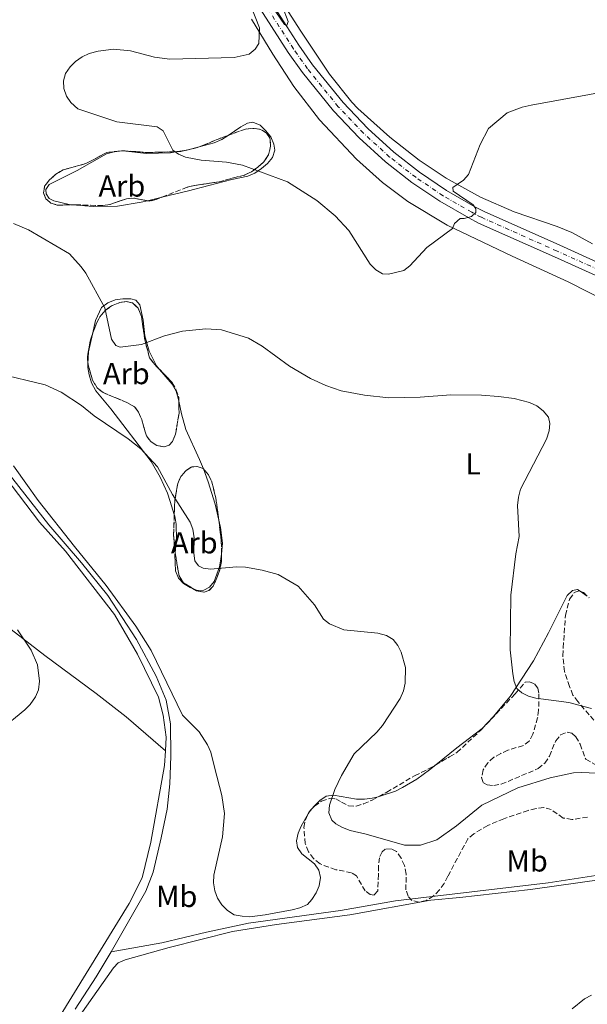
# Model space of a CAD drawing. Units: metres. Extents: x 583794 to 587243, y 4710431 to 4712786.
# Drawn here: x 585817 to 586004, y 4710851 to 4711176 of the extents above; entities that cross this region are included whole.
import ezdxf
from ezdxf.enums import TextEntityAlignment as Align

# ---------------------------------------------------------------- set-up
doc = ezdxf.new("R2010")
doc.units = ezdxf.units.M
doc.header["$MEASUREMENT"] = 0
doc.linetypes.add('DGN Style 3', pattern=[2.435890702152634, 1.739921930109024, -0.6959687720436097])
doc.linetypes.add('DGN Style 4', pattern=[2.7856150101045474, 1.391937544087219, -0.6959687720436097, 0.001739921930109024, -0.6959687720436097])
for name, color, linetype, lineweight in [('Acequia sin especificar', 4, 'Continuous', 0), ('Curva de nivel intermedia', 30, 'Continuous', 0), ('Eje pista sin pavimentar', 7, 'DGN Style 4', 0), ('Etiqueta de uso rústico', 92, 'Continuous', 0), ('Etiqueta de zona arbolada', 92, 'Continuous', 0), ('Línea de cambio de uso (parcela vista)', 92, 'Continuous', 0), ('Línea de pista sin pavimentar', 7, 'Continuous', 0), ('Zona arbolada', 92, 'DGN Style 3', 0)]:
    doc.layers.add(name, color=color, linetype=linetype, lineweight=lineweight)
doc.styles.add('Style-Arial', font='arial.ttf')

msp = doc.modelspace()

# ---------------------------------------------------------------- linework, layer by layer
at = {"layer": 'Acequia sin especificar', "color": 4, "linetype": 'Continuous', "lineweight": 0}
for points in [[(585804.7000000002, 4711037.130000001, 409.4700000000012), (585826.6500000004, 4711009.34, 409.1199999999953), (585837.4299999997, 4710996.83, 408.5800000000018), (585846.04, 4710985.980000001, 408.2200000000012), (585855.5099999999, 4710971.480000001, 407.6900000000023), (585862, 4710959.439999999, 407.6000000000058), (585865.3200000003, 4710951.460000001, 407.6000000000058), (585866.7599999999, 4710943.640000001, 407.4199999999983), (585866.9000000004, 4710933.029999999, 407.2400000000052), (585866.4900000002, 4710923.84, 407.3300000000018), (585865.6200000001, 4710915.539999999, 407.1499999999942), (585863.7000000002, 4710906.060000001, 406.7100000000065), (585861, 4710894.699999999, 406.5299999999988), (585858.5899999999, 4710888.430000001, 406.4400000000023), (585847.1600000003, 4710868.460000001, 405.7200000000012)], [(586162.7599999999, 4710913.480000001, 411.7899999999936), (586160.7199999997, 4710912.74, 411.6999999999971), (586134.1900000004, 4710909.439999999, 410.9799999999959), (586122.0300000003, 4710907.710000001, 410), (586089.3499999996, 4710904.960000001, 409.9100000000035), (586037.9199999999, 4710897.67, 409.1999999999971), (586021.1900000004, 4710895.220000001, 408.3899999999995), (586006.9500000002, 4710893.600000001, 408.3099999999977), (585991.29, 4710891.25, 407.7700000000041), (585940.9000000004, 4710885.230000001, 407.5899999999965), (585922.7599999999, 4710882.039999999, 407.4100000000035), (585892.5, 4710877.890000001, 406.7899999999936), (585878.6299999999, 4710874.939999999, 406.3399999999965), (585863.8799999999, 4710871.439999999, 406.1699999999983), (585847.1600000003, 4710868.460000001, 405.7200000000012)], [(585847.1600000003, 4710868.460000001, 405.7200000000012), (585842.2800000003, 4710860.189999999, 405.7200000000012), (585835.29, 4710849.57, 405.5399999999936)]]:
    msp.add_polyline3d(points, dxfattribs=at)
at = {"layer": 'Curva de nivel intermedia', "color": 30, "linetype": 'Continuous', "lineweight": 0, "flags": 128}
for points, elevation in [([(585893.2300000001, 4711180.529999998), (585896.0599999998, 4711173.230000001), (585895.860000001, 4711168.109999999), (585894.6300000016, 4711166.220000001), (585892.6900000015, 4711164.630000001), (585887.7600000007, 4711163.519999998), (585866.530000001, 4711162.939999999), (585861.4300000002, 4711163.63), (585853.5100000009, 4711165.659999999), (585847.97, 4711166.210000002), (585842.8800000005, 4711165.619999999), (585839.8700000019, 4711164.850000001), (585837.63, 4711163.730000001), (585835.3900000004, 4711162.180000001)], 420.0000000000001), ([(585903.6500000006, 4711180.15), (585905.5800000017, 4711175.389999999), (585905.1300000002, 4711174.06), (585904.3600000015, 4711174.41), (585898.8000000002, 4711182.48)], 420.0000000000001), ([(585835.3900000004, 4711162.180000001), (585833.6200000001, 4711160.409999999), (585832.1400000004, 4711158.240000002), (585831.480000001, 4711155.82), (585831.5999999995, 4711153.27), (585832.4000000019, 4711150.699999999), (585833.8200000012, 4711148.59), (585836.2000000017, 4711146.600000001), (585849.0899999999, 4711142.230000001), (585862.3800000001, 4711140.59), (585864.3100000013, 4711139.28), (585867.5500000002, 4711132.960000001), (585869.3600000007, 4711131.56), (585871.6900000019, 4711130.649999999), (585876.8300000007, 4711129.609999998), (585885.2599999995, 4711128.939999999), (585890.4699999997, 4711127.99), (585905.3700000016, 4711122.46), (585915.0000000009, 4711116.289999999), (585921.0600000004, 4711111.289999999), (585925.5800000001, 4711106.449999999), (585932.6299999997, 4711095.289999999), (585934.4600000003, 4711093.409999999), (585936.6100000006, 4711092.12), (585938.6500000014, 4711091.999999999), (585943.6900000017, 4711093.249999999), (585945.7100000001, 4711094.719999999), (585951.2500000009, 4711100.859999999), (585959.6799999998, 4711107.119999998), (585960.4300000009, 4711108.720000001), (585962.2500000002, 4711110.42), (585963.5700000012, 4711110.399999999), (585965.9900000021, 4711111.019999999), (585967.3900000012, 4711112.359999999), (585967.4000000001, 4711113.609999998), (585966.5399999997, 4711114.9), (585959.9200000013, 4711119.42), (585959.8099999995, 4711120.609999999), (585963.3600000012, 4711122.999999999), (585965.0199999998, 4711124.869999999), (585968.8200000017, 4711134.81), (585971.6400000004, 4711140.109999999), (585977.7900000014, 4711145.220000001), (585982.7500000015, 4711147.140000001), (585985.6600000015, 4711147.769999999), (586015.1900000006, 4711153.17)], 420.0000000000001), ([(585814.9200000007, 4711108.73), (585819.8600000005, 4711106.59), (585833.4700000003, 4711098.680000001), (585837.3000000014, 4711094.390000001), (585838.8200000013, 4711092.31), (585845.0599999997, 4711080.890000001), (585847.3200000017, 4711070.55), (585848.7099999998, 4711068.470000001), (585850.1200000002, 4711067.890000001), (585857.1299999999, 4711068.8), (585864.7200000006, 4711071.640000001), (585870.6799999994, 4711073.220000002), (585878.3600000017, 4711073.939999999), (585883.61, 4711073.680000001), (585892.4700000002, 4711070.869999997), (585897.0099999999, 4711068.239999999), (585905.9700000007, 4711061.71), (585912.8799999997, 4711057.630000001), (585917.9900000015, 4711055.25), (585923.0099999994, 4711053.529999999), (585930.6600000005, 4711052.05), (585938.7100000016, 4711051.23), (585949.0400000004, 4711051.42), (585959.1700000003, 4711052.210000001), (585969.3300000014, 4711052.069999999), (585974.9400000017, 4711051.609999999), (585980.04, 4711050.979999999), (585985.1699999998, 4711049.66), (585987.5900000005, 4711048.560000001), (585989.6600000004, 4711046.88), (585991.3700000002, 4711044.81), (585991.8799999999, 4711042.76), (585991.5900000016, 4711040.3), (585990.750000001, 4711037.630000001), (585982.1700000003, 4711021.119999999), (585981.4500000007, 4711018.470000001), (585981.1399999998, 4711015.71), (585981.6800000007, 4711005.449999998), (585980.5900000001, 4710999.699999999), (585979.0200000008, 4710986.099999999), (585978.7900000006, 4710968.029999999), (585979.5799999996, 4710960.159999999), (585980.0500000012, 4710957.600000001), (585980.99, 4710955.289999999), (585982.5700000003, 4710953.930000001), (585984.780000001, 4710952.77), (585987.2300000007, 4710952.159999999), (585998.1100000015, 4710950.67), (586005.5200000012, 4710948.749999999)], 415), ([(585809.7999999998, 4711059.249999999), (585825.4200000014, 4711055.519999999), (585830.6600000008, 4711053.050000001), (585837.3399999995, 4711048.699999999), (585841.5999999997, 4711045.230000001), (585852.7900000013, 4711037.74), (585856.9199999997, 4711034.380000001), (585862.4699999996, 4711028.5), (585867.3800000002, 4711019.269999999), (585873.2300000021, 4711010.199999998), (585874.0700000002, 4711007.849999999), (585874.5400000018, 4711005.07), (585874.4800000014, 4710999.960000001), (585874.780000001, 4710997.48), (585875.9500000001, 4710995.75), (585877.480000001, 4710995.050000001), (585879.9500000009, 4710994.640000002), (585888.4900000015, 4710995.460000002), (585891.440000002, 4710995.32), (585896.9500000017, 4710994.319999999), (585902.2699999993, 4710992.88), (585908.8699999996, 4710989.06), (585914.1900000017, 4710982.949999999), (585917.2200000003, 4710978.250000001), (585919.1900000018, 4710976.710000001), (585923.9300000004, 4710974.649999999), (585935.0800000017, 4710973.57), (585937.9299999992, 4710972.789999999), (585940.1700000013, 4710971.5), (585941.7500000015, 4710969.550000002), (585942.8199999998, 4710967.289999999), (585944.2700000005, 4710962.300000001), (585944.160000001, 4710957.119999999), (585943.6200000001, 4710954.58), (585942.5100000014, 4710952.019999999), (585936.6700000009, 4710943.09), (585934.8200000002, 4710940.949999998), (585927.3300000001, 4710933.730000001), (585923.1600000014, 4710926.619999998), (585920.9400000019, 4710921.980000001), (585919.1400000004, 4710916.800000001), (585918.9800000016, 4710914.28), (585919.8900000014, 4710911.869999998), (585921.2500000005, 4710910.67), (585923.4299999997, 4710909.449999999), (585925.9500000009, 4710908.48), (585931.2800000019, 4710907.269999998), (585943.9599999998, 4710903.609999999), (585949.2200000014, 4710903.600000001)], 410.0000000000001), ([(585810.6300000013, 4710941.640000001), (585818.7200000006, 4710948.259999999), (585820.4700000006, 4710950.039999999), (585822.2699999998, 4710952.529999998), (585823.230000001, 4710954.849999999), (585823.5199999993, 4710957.699999998), (585822.8900000012, 4710963.09), (585820.8100000003, 4710968), (585816.3100000009, 4710974.690000001)], 410.0000000000001), ([(585949.2200000014, 4710903.600000001), (585954.6100000005, 4710905.42), (585961.0900000002, 4710910.050000001), (585969.3800000005, 4710916.81), (585981.2300000014, 4710922.600000001), (585991.9300000012, 4710925.909999999), (585999.6200000005, 4710927.489999999), (586002.2199999997, 4710927.659999999), (586009.92, 4710927.289999999)], 410.0000000000001), ([(586005.5500000003, 4710854.109999998), (586003.3100000005, 4710852.92), (585999.1599999998, 4710849.599999998)], 410.0000000000001)]:
    msp.add_lwpolyline(points, dxfattribs=dict(at, elevation=elevation))
at = {"layer": 'Eje pista sin pavimentar', "color": 7, "linetype": 'DGN Style 4', "lineweight": 0}
msp.add_polyline3d([(586023.7499999991, 4711086.279999999, 418.8399999999965), (585994.2199999979, 4711099.630000002, 419.4700000000012), (585969.2399999974, 4711110.770000001, 420.6300000000048), (585966.0799999969, 4711112.410000001, 420.3699999999955), (585956.6299999988, 4711117.880000004, 421.3999999999941), (585947.600000001, 4711123.960000002, 421.7899999999937), (585939.0100000012, 4711130.650000002, 422.0200000000041), (585930.39, 4711138.510000001, 422.0099999999947), (585922.0799999974, 4711147.26, 421.9299999999931), (585911.8999999984, 4711159.790000002, 421.7799999999989), (585907.2699999993, 4711166.350000001, 421.6999999999972), (585896.3799999995, 4711183.440000001, 420.3099999999977)], dxfattribs=at)
at = {"layer": 'Línea de cambio de uso (parcela vista)', "color": 92, "linetype": 'Continuous', "lineweight": 0, "extrusion": (-0.03671847917941447, -0.3276159124530783, 0.9440972233802448), "elevation": -1564556.425979174, "flags": 128}
msp.add_lwpolyline([(57475.45109008672, 4481835.340534664), (57474.90168209526, 4481835.230120268), (57474.7933477494, 4481835.182193139)], dxfattribs=at)
at = {"layer": 'Línea de cambio de uso (parcela vista)', "color": 92, "linetype": 'Continuous', "lineweight": 0, "extrusion": (0.07252192401323444, -0.4475322621250072, 0.8913223013560767), "elevation": -2065520.223420194, "flags": 128}
msp.add_lwpolyline([(1331933.594313605, 4061725.495025065), (1331929.359238521, 4061725.039547419), (1331926.204110578, 4061725.039547419)], dxfattribs=at)
at = {"layer": 'Línea de cambio de uso (parcela vista)', "color": 92, "linetype": 'Continuous', "lineweight": 0, "extrusion": (0.2230228767490414, -0.950786221323764, 0.2150961593972805), "elevation": -4348514.361346499, "flags": 128}
msp.add_lwpolyline([(1646247.380315577, 958195.9619985239), (1646250.640009041, 958196.2379579406), (1646252.297410367, 958196.2522934946)], dxfattribs=at)
at = {"layer": 'Línea de cambio de uso (parcela vista)', "color": 92, "linetype": 'Continuous', "lineweight": 0, "extrusion": (-0.03037618781723319, -0.1540324553888712, 0.9875987494425901), "elevation": -743044.9930251099, "flags": 128}
msp.add_lwpolyline([(-336727.3579648507, 4676741.429977098), (-336727.5336120937, 4676735.310195886), (-336726.9386393173, 4676731.465587291)], dxfattribs=at)
at = {"layer": 'Línea de cambio de uso (parcela vista)', "color": 92, "linetype": 'Continuous', "lineweight": 0, "extrusion": (0.0367514661269507, -0.02516185075261133, 0.9990076130862182), "elevation": -96581.7794478282, "flags": 128}
msp.add_lwpolyline([(4218267.999963857, 2175704.033329338), (4218267.999963857, 2175701.193169466)], dxfattribs=at)
at = {"layer": 'Línea de cambio de uso (parcela vista)', "color": 92, "linetype": 'Continuous', "lineweight": 0, "extrusion": (0.02518380035666284, -0.150291073867091, 0.9883209849616027), "elevation": -692848.0671553878, "flags": 128}
msp.add_lwpolyline([(1356394.065046003, 4496238.470543948), (1356394.473819395, 4496238.977806891), (1356395.524703814, 4496239.885367887)], dxfattribs=at)
at = {"layer": 'Línea de cambio de uso (parcela vista)', "color": 92, "linetype": 'Continuous', "lineweight": 0}
for points in [[(585897.6600000003, 4711191.08, 421.0500000000029), (585909.7699999996, 4711172.16, 421.3099999999977), (585919.1399999997, 4711158.02, 422.2100000000065), (585926.4900000002, 4711148.76, 422.4700000000012), (585928.5700000003, 4711146.640000001, 422.5599999999977), (585939.0300000003, 4711137.25, 422.1199999999953), (585948.7599999999, 4711129.619999999, 421.8500000000058), (585957.6699999999, 4711123.680000001, 420.9600000000065), (585968.9900000002, 4711117.41, 420.2400000000052), (585980.0199999996, 4711112.560000001, 419.8000000000029), (585994.2599999999, 4711107.76, 420.1600000000035), (585999.0999999996, 4711105.779999999, 420.5099999999948), (586005.9299999997, 4711102.039999999, 419.8000000000029)], [(586061.7917, 4711048.263, 420.0414000000019), (586061.8499999996, 4711049.029999999, 420.0500000000029), (586061.6299999999, 4711051.699999999, 419.6000000000058), (586061.0599999996, 4711054.189999999, 419.1600000000035), (586060.0499999998, 4711056.67, 418.8899999999995), (586057.0499999998, 4711060.82, 418.8000000000029), (586055.0700000003, 4711062.58, 418.5299999999988), (586052.7300000004, 4711063.980000001, 418.2599999999948), (586029.1399999997, 4711074.449999999, 417.7299999999959), (586011.0199999996, 4711082.76, 418), (585997.9100000003, 4711089.449999999, 418), (585979.4299999997, 4711097.939999999, 418.3500000000058), (585957.9900000002, 4711108.180000001, 420.0500000000029), (585945.0499999998, 4711115.939999999, 422.0099999999948), (585936.6699999999, 4711122.24, 422.5399999999936), (585928.0999999996, 4711129.970000001, 422.7200000000012), (585915.8899999997, 4711142.92, 422.7200000000012), (585907.3600000005, 4711153.949999999, 422.4499999999971), (585900.4400000004, 4711164.550000001, 421.5599999999977), (585893.4800000004, 4711176.109999999, 420.3099999999977)], [(585863.8828999996, 4711117.401500001, 418.8940000000002), (585872.6699999999, 4711119.480000001, 418.9700000000012), (585879.3300000001, 4711121.27, 419.4199999999983), (585886.9699999997, 4711123.24, 419.4199999999983), (585892.2199999997, 4711124.289999999, 420.0399999999936), (585894.5199999996, 4711125.300000001, 420.0399999999936), (585896.7300000004, 4711126.850000001, 420.3999999999942), (585898.7599999999, 4711128.480000001, 420.5800000000018), (585900.3300000001, 4711130.550000001, 420.929999999993), (585901.0999999996, 4711132.970000001, 421.5599999999977), (585900.8099999996, 4711134.930000001, 421.9100000000035), (585899.7999999998, 4711137.32, 422.179999999993), (585898.1699999999, 4711139.350000001, 422.2700000000041), (585896.2699999996, 4711141.109999999, 422.2700000000041), (585893.8499999996, 4711142.140000001, 422.2700000000041), (585892.1600000003, 4711141.850000001, 422.2700000000041), (585889.9500000002, 4711140.67, 422.179999999993), (585885.7422000002, 4711137.802300001, 421.8249000000069)], [(585885.7422000002, 4711137.802300001, 421.8249000000069), (585883.6699999999, 4711136.390000001, 421.6499999999942), (585881.0999999996, 4711135.289999999, 421.3800000000047), (585876.2456, 4711134.018200001, 421.1364999999933)], [(585848.1272999998, 4711132.407099999, 420.4741999999969), (585845.6699999999, 4711131.689999999, 420.1300000000047), (585835.9299999997, 4711126.210000001, 419.5099999999948), (585826.7199999997, 4711121.630000001, 417.6300000000047), (585825.5899999999, 4711119.92, 417.4600000000065), (585825.6900000004, 4711118.5, 417.2799999999988), (585826.7000000002, 4711116.99, 417.3699999999953), (585828.2199999997, 4711116.210000001, 417.3699999999953), (585833.3200000003, 4711114.939999999, 417.4600000000065), (585834.3236999996, 4711114.865, 417.4712)], [(585869.0154999997, 4711132.4353, 420.929999999993), (585866.7000000002, 4711132.060000001, 420.929999999993), (585858.7699999996, 4711131.869999999, 420.8399999999965), (585851, 4711132.65, 420.6699999999983), (585848.7976000002, 4711132.4824, 420.5264000000025)], [(585834.3236999996, 4711114.865, 417.4712), (585841.3499999996, 4711114.34, 417.5500000000029), (585849.29, 4711114.439999999, 418.3500000000058), (585857.1100000005, 4711115.710000001, 418.4400000000023), (585859.1100000005, 4711116.217800001, 418.6104999999953)], [(585863.1481999997, 4711060.554500001, 415.1765000000014), (585862.1200000001, 4711061.75, 415.320000000007), (585859.6500000004, 4711066.619999999, 415.4100000000035), (585858.2400000002, 4711071.680000001, 416.0299999999988), (585857.7300000004, 4711076.84, 416.8300000000018), (585856.5899999999, 4711081.91, 417.4600000000065), (585855.3200000003, 4711083.41, 417.3699999999953), (585853.6200000001, 4711083.92, 417.3699999999953), (585851.0300000003, 4711083.890000001, 417.1900000000023), (585848.4500000002, 4711083.49, 416.3899999999995), (585846.0599999996, 4711082.57, 415.7599999999948), (585843.9400000004, 4711081.029999999, 415.2299999999959), (585842.04, 4711076.720000001, 414.5099999999948), (585841.0217000004, 4711072.2457, 413.7807999999932)], [(585839.5290999999, 4711062.5097, 412.2164000000048), (585839.4800000004, 4711061.26, 412.0200000000041), (585839.8700000001, 4711058.77, 411.8399999999965), (585840.7100000001, 4711056.199999999, 411.929999999993), (585842.1699999999, 4711053.539999999, 411.929999999993), (585847.0599999996, 4711047.640000001, 410.9499999999971), (585860.3099999996, 4711030.16, 410.5899999999965), (585863.3200000003, 4711025.029999999, 410.7700000000041), (585865.7100000001, 4711019.800000001, 410.4100000000035), (585866.6399999997, 4711017.050000001, 410.0599999999977), (585867.9631000003, 4711012.716700001, 410.0599999999977)], [(585869.4967, 4711050.085100001, 413.7007000000012), (585869.2999999998, 4711051.050000001, 413.8000000000029), (585868.5599999996, 4711053.449999999, 414.25), (585867.2800000003, 4711055.75, 414.6000000000058), (585863.1481999997, 4711060.554500001, 415.1765000000014)], [(585793.7300000004, 4711048.289999999, 410.320000000007), (585798.4299999997, 4711043.100000001, 410.320000000007), (585823.5700000003, 4711010.180000001, 409.6999999999971), (585832.0800000001, 4711000.66, 409.6100000000006), (585848.2300000004, 4710979.75, 408.8999999999942), (585855.8899999997, 4710966.66, 408.7200000000012), (585862.7699999996, 4710952.480000001, 408.6300000000047), (585864.3700000001, 4710946.529999999, 408.6300000000047), (585865.3499999996, 4710939.24, 408.5399999999936), (585865.0700000003, 4710934.74, 408.5399999999936)], [(585877.5761000002, 4711027.754600001, 413.0515000000014), (585876.3499999996, 4711030.91, 412.820000000007), (585871.7599999999, 4711040.75, 413.0899999999965), (585870.3499999996, 4711045.9, 413.2700000000041), (585869.4967, 4711050.085100001, 413.7007000000012)], [(585814.9800000004, 4711028.779999999, 409.9700000000012), (585823.1500000004, 4711017.390000001, 409.7899999999936), (585835.1299999999, 4711002.220000001, 409.7100000000065), (585845.5499999998, 4710989.34, 408.8099999999977), (585855.3600000005, 4710975.92, 408.9900000000052), (585860.3700000001, 4710967.869999999, 408.8099999999977), (585870.7300000004, 4710946.52, 407.8300000000018), (585876.1500000004, 4710941.07, 407.8300000000018), (585878.9800000004, 4710936.74, 407.8300000000018), (585879.9900000002, 4710934.350000001, 407.8300000000018), (585881.2100000001, 4710929.369999999, 407.4799999999959), (585883.6600000003, 4710920.039999999, 407.570000000007), (585884.54, 4710914.08, 407.570000000007), (585883.9299999997, 4710906.4, 407.2100000000065), (585881.0700000003, 4710893.699999999, 407.3899999999995), (585880.9199999999, 4710891.210000001, 407.3899999999995), (585881.3200000003, 4710888.630000001, 407.3899999999995), (585882.2400000002, 4710886.140000001, 407.3000000000029), (585883.7000000002, 4710883.930000001, 407.0299999999988), (585885.5, 4710882.09, 407.0299999999988), (585887.75, 4710880.689999999, 407.0299999999988), (585890.3399999999, 4710880.189999999, 407.1199999999953), (585892.9299999997, 4710880.039999999, 407.1199999999953), (585898.0099999999, 4710880.65, 407.3000000000029), (585906.8099999996, 4710882.279999999, 407.1199999999953), (585909.3899999997, 4710882.939999999, 407.2100000000065), (585911.8700000001, 4710884.039999999, 407.3000000000029), (585913.3600000005, 4710885.67, 407.4799999999959), (585914.7599999999, 4710887.92, 407.3899999999995), (585915.7999999998, 4710890.25, 407.570000000007), (585916.2100000001, 4710892.930000001, 407.9199999999983), (585915.6399999997, 4710895.42, 407.9199999999983), (585914.2699999996, 4710897.539999999, 408.1900000000023), (585910.04, 4710900.779999999, 408.4600000000065), (585908.5800000001, 4710902.9, 408.4600000000065), (585908.29, 4710905.039999999, 408.7299999999959), (585908.79, 4710907.630000001, 408.8999999999942), (585909.8300000001, 4710909.960000001, 408.9900000000052), (585912.1196999997, 4710913.978, 409.5427000000054)], [(585882.6893999996, 4711010.857600001, 412.594299999997), (585881.4500000002, 4711016.180000001, 413.0899999999965), (585879.2100000001, 4711023.550000001, 413.3600000000006), (585877.5761000002, 4711027.754600001, 413.0515000000014)], [(585867.9631000003, 4711012.716700001, 410.0599999999977), (585868.1299999999, 4711012.17, 410.0599999999977), (585868.6100000005, 4711009.59, 409.8800000000047), (585868.6799999997, 4711004.51, 409.429999999993), (585868.2703, 4711000.072899999, 409.3515000000043)], [(585883.5493999999, 4710999.611300001, 411.2600999999996), (585883.9400000004, 4711003.289999999, 412.0200000000041), (585883.25, 4711008.449999999, 412.3699999999953), (585882.6893999996, 4711010.857600001, 412.594299999997)], [(585868.2703, 4711000.072899999, 409.3515000000043), (585868.2100000001, 4710999.42, 409.3399999999965), (585868.3700000001, 4710994.16, 409.429999999993), (585869.3899999997, 4710991.680000001, 409.8800000000047), (585871.0199999996, 4710989.92, 409.8800000000047), (585873.2599999999, 4710988.699999999, 410.1499999999942), (585874.0242999997, 4710988.3588, 410.1794999999984)], [(585874.0242999997, 4710988.3588, 410.1794999999984), (585875.5899999999, 4710987.66, 410.2400000000052), (585877.7300000004, 4710987.779999999, 410.2400000000052), (585879.5899999999, 4710988.779999999, 410.2400000000052), (585881.1699999999, 4710990.59, 410.320000000007), (585882.8899999997, 4710995.51, 410.8600000000006), (585883.3899999997, 4710998.109999999, 410.9499999999971), (585883.5493999999, 4710999.611300001, 411.2600999999996)], [(585954.2089999998, 4710930.1468, 414.3540000000066), (585961.1900000004, 4710935.789999999, 414.6999999999971), (585969.4900000002, 4710942.140000001, 414.070000000007), (585973.1799999997, 4710946.029999999, 414.070000000007), (585978.7100000001, 4710952.699999999, 414.9700000000012), (585986.4800000004, 4710964.480000001, 417.7299999999959), (585991.4400000004, 4710973.730000001, 418.2599999999948), (585997.5199999996, 4710986.029999999, 419.2400000000052)], [(585997.5199999996, 4710986.029999999, 419.2400000000052), (585999.2800000003, 4710987.66, 419.4199999999983), (586000.9699999997, 4710988.039999999, 419.4199999999983), (586001.8460999997, 4710987.440099999, 419.3726000000024)], [(585806.79, 4710980.430000001, 411.070000000007), (585825.3499999996, 4710966.24, 409.9100000000035), (585842.2800000003, 4710953.720000001, 409.820000000007), (585852.0999999996, 4710946, 409.1100000000006), (585865.0700000003, 4710934.74, 408.5399999999936)], [(585865.0700000003, 4710934.74, 408.5399999999936), (585864.7699999996, 4710929.960000001, 408.5399999999936), (585860.29, 4710904.67, 407.6499999999942), (585857.4199999999, 4710892.859999999, 407.6499999999942), (585853.1600000003, 4710884.42, 407.4700000000012), (585830.2999999998, 4710847.380000001, 406.4900000000052)], [(585935.2352, 4710919.5932, 413.0460000000021), (585935.9100000003, 4710919.76, 413.179999999993), (585940.9699999997, 4710921.430000001, 413.2700000000041), (585943.2699999996, 4710922.710000001, 413.2700000000041), (585947.9600000001, 4710925.449999999, 413.8999999999942), (585952.1100000005, 4710928.449999999, 414.25), (585954.2089999998, 4710930.1468, 414.3540000000066)], [(585913.3282000005, 4710915.598300001, 409.7583000000013), (585914.1100000005, 4710916.529999999, 409.8800000000047), (585915.9500000002, 4710918.42, 410.3300000000018), (585918.0800000001, 4710919.789999999, 410.7799999999988), (585920.4800000004, 4710920.180000001, 411.1300000000047), (585928.0700000003, 4710918.850000001, 411.8500000000058), (585930.75, 4710918.800000001, 412.4700000000012), (585933.2400000002, 4710919.100000001, 412.6499999999942), (585935.2352, 4710919.5932, 413.0460000000021)], [(586204.8799999999, 4710849.76, 414.2200000000012), (586168.9199999999, 4710905.09, 412.7899999999936), (586164.5599999996, 4710910.92, 412.8800000000047), (586146.4900000002, 4710908.890000001, 412.3399999999965), (586134.04, 4710906.939999999, 411.7200000000012), (586108.9299999997, 4710904.369999999, 410.7400000000052), (586088.4500000002, 4710902.41, 410.9199999999983), (586065.1299999999, 4710899.779999999, 410.1999999999971), (586036.0300000003, 4710895.730000001, 409.4900000000052), (586009.5899999999, 4710892.430000001, 409.1300000000047), (585985.4800000004, 4710888.99, 409.1300000000047), (585962.1500000004, 4710886.359999999, 408.2400000000052), (585952.6299999999, 4710885.52, 408.2400000000052), (585925.8499999996, 4710880.609999999, 408.2400000000052), (585901.6500000004, 4710877.52, 407.6199999999953), (585887.2300000004, 4710875.189999999, 407.3500000000058), (585866.2699999996, 4710869.83, 407.1699999999983), (585851.79, 4710865.800000001, 406.6399999999995), (585849.4800000004, 4710864.789999999, 406.6399999999995), (585847.9000000004, 4710863.16, 406.6399999999995), (585835.6500000004, 4710845.699999999, 406.1900000000023)]]:
    msp.add_polyline3d(points, dxfattribs=at)
at = {"layer": 'Línea de pista sin pavimentar', "color": 7, "linetype": 'Continuous', "lineweight": 0}
for points in [[(586175.4400000018, 4710910.820000002, 413.5099999999949), (586174.749999999, 4710911.930000001, 413.4900000000054), (586156.2699999985, 4710943.260000001, 413.4900000000054), (586136.4899999973, 4710978.070000002, 414.0299999999991), (586118.829999997, 4711010.040000002, 415.1900000000024), (586108.1999999987, 4711028.060000001, 415.6300000000047), (586100.6200000015, 4711038.300000001, 415.7899999999936), (586094.3099999992, 4711045.540000001, 416.0800000000019), (586085.1700000018, 4711054.49, 416.6999999999971), (586076.6400000001, 4711060.95, 417.179999999993), (586067.7499999986, 4711066.75, 417.6699999999982), (586055.4299999983, 4711073.4, 418.3200000000071), (586024.640000001, 4711088.190000001, 418.8399999999965), (585995.0799999984, 4711101.550000003, 419.4700000000012), (585970.1600000006, 4711112.660000001, 420.6300000000048), (585967.0899999995, 4711114.260000002, 420.8500000000058), (585957.7399999974, 4711119.660000003, 421.3999999999941), (585948.8299999981, 4711125.67, 421.7899999999937), (585940.3700000001, 4711132.25, 422.0200000000041), (585931.8599999986, 4711140.02, 422.0099999999947), (585923.6599999999, 4711148.650000002, 421.9299999999931), (585913.579999997, 4711161.060000001, 421.7799999999989), (585909.0100000005, 4711167.53, 421.6999999999972), (585898.1599999988, 4711184.550000001, 420.9799999999961)], [(586022.8700000006, 4711084.380000002, 418.8399999999965), (585993.3599999995, 4711097.710000002, 419.4700000000012), (585968.3299999977, 4711108.880000002, 420.6300000000048), (585965.0699999989, 4711110.570000002, 420.8500000000058), (585955.5100000012, 4711116.100000001, 421.3999999999941), (585946.3599999981, 4711122.260000001, 421.7899999999937), (585937.6599999989, 4711129.040000003, 422.0200000000041), (585928.9200000016, 4711137.010000001, 422.0099999999947), (585920.4999999994, 4711145.869999999, 421.9299999999931), (585910.2199999975, 4711158.520000001, 421.7799999999989), (585905.5199999993, 4711165.180000002, 421.6999999999972), (585894.5899999992, 4711182.330000003, 420.9799999999961)]]:
    msp.add_polyline3d(points, dxfattribs=at)
at = {"layer": 'Zona arbolada', "color": 92, "linetype": 'DGN Style 3', "lineweight": 0, "extrusion": (-0.2749112324723934, 0.6273629036354409, 0.7285874013477164), "elevation": 2794836.051215826, "flags": 128}
msp.add_lwpolyline([(-2427477.591197138, -2972259.353878917), (-2427475.009375264, -2972259.584551732), (-2427467.374280446, -2972259.828218141)], dxfattribs=at)
at = {"layer": 'Zona arbolada', "color": 92, "linetype": 'DGN Style 3', "lineweight": 0, "extrusion": (-0.03327738410487048, -0.003738306798536962, 0.9994391631157032), "elevation": -36683.16928383002, "flags": 128}
msp.add_lwpolyline([(-4616282.645024907, 1107509.434130821), (-4616282.645024907, 1107508.759236059)], dxfattribs=at)
at = {"layer": 'Zona arbolada', "color": 92, "linetype": 'DGN Style 3', "lineweight": 0, "flags": 128}
for points, elevation in [([(585859.1100000005, 4711116.217800001), (585859.7000000002, 4711116.100000001), (585862.0099999999, 4711116.66), (585863.8828999996, 4711117.401500001)], 422.179999999993), ([(585869.4967, 4711050.085100001), (585869.4800000004, 4711051.32), (585868.5499999998, 4711053.99), (585867.2699999996, 4711056.289999999), (585863.1481999997, 4711060.554500001)], 417.8999999999942)]:
    msp.add_lwpolyline(points, dxfattribs=dict(at, elevation=elevation))
at = {"layer": 'Zona arbolada', "color": 92, "linetype": 'DGN Style 3', "lineweight": 0, "extrusion": (0.8293485036754084, 0.09796630261393147, 0.5500760520178251), "elevation": 947650.0457094484, "flags": 128}
msp.add_lwpolyline([(4609743.134420305, -623702.3891666497), (4609747.579234239, -623703.2349188726), (4609754.403955634, -623703.2349188726)], dxfattribs=at)
at = {"layer": 'Zona arbolada', "color": 92, "linetype": 'DGN Style 3', "lineweight": 0, "extrusion": (-0.1911662852280522, -0.1966043103273, 0.9616663644699412), "elevation": -1037817.628309756, "flags": 128}
msp.add_lwpolyline([(-2863996.934108214, 3641051.652334949), (-2863995.87788649, 3641052.154482516), (-2863994.138162049, 3641052.154482516)], dxfattribs=at)
at = {"layer": 'Zona arbolada', "color": 92, "linetype": 'DGN Style 3', "lineweight": 0, "extrusion": (0.001222075882389083, -0.1973064253809379, 0.98034110442944), "elevation": -928372.1607882527, "flags": 128}
msp.add_lwpolyline([(615078.7649985822, 4614738.013697119), (615079.0897023379, 4614738.737937391), (615079.983511019, 4614739.658822326)], dxfattribs=at)
at = {"layer": 'Zona arbolada', "color": 92, "linetype": 'DGN Style 3', "lineweight": 0}
for points in [[(585899.75, 4711134.289999999, 425.3899999999995), (585899.0700000003, 4711131.430000001, 425.3899999999995), (585897.5, 4711129.09, 425.2100000000065), (585895.5599999996, 4711127.279999999, 424.679999999993), (585893.4400000004, 4711125.82, 424.320000000007), (585891.1399999997, 4711124.720000001, 423.6100000000006), (585882.79, 4711122.470000001, 423.25), (585874.7800000003, 4711121.289999999, 422.179999999993), (585872.29, 4711120.730000001, 422.179999999993), (585862.0099999999, 4711116.66, 422.179999999993), (585859.7000000002, 4711116.100000001, 422.179999999993), (585854.6900000004, 4711117.100000001, 422.179999999993), (585852.2000000002, 4711116.890000001, 422.179999999993), (585846.8700000001, 4711115.029999999, 422.179999999993), (585844.3799999999, 4711114.640000001, 422.179999999993), (585835.4600000001, 4711114.880000001, 422.179999999993), (585829.4000000004, 4711114.800000001, 422.3600000000006), (585827.25, 4711115.480000001, 422.3600000000006), (585825.6299999999, 4711116.890000001, 422.3600000000006), (585824.8899999997, 4711118.84, 422.179999999993), (585825.2199999997, 4711120.99, 422.179999999993), (585826.79, 4711123.15, 422.179999999993), (585828.9100000003, 4711124.960000001, 422.5399999999936), (585831.3799999999, 4711126.42, 423.070000000007), (585838.8499999996, 4711128.480000001, 423.429999999993), (585845.75, 4711132.140000001, 424.1399999999995), (585851.0899999999, 4711132.74, 424.320000000007), (585859.1200000001, 4711132.140000001, 424.320000000007), (585870.1799999997, 4711132.470000001, 424.320000000007), (585875.6900000004, 4711133.789999999, 424.5), (585883.3099999996, 4711136.92, 424.679999999993), (585891.4699999997, 4711139.880000001, 425.2100000000065), (585894.3200000003, 4711140.100000001, 425.3899999999995), (585896.4699999997, 4711139.77, 425.3899999999995), (585898.4500000002, 4711138.550000001, 425.3899999999995), (585899.54, 4711136.960000001, 425.3899999999995)], [(585866.2999999998, 4711035.59, 417.8999999999942), (585864.7000000002, 4711035.029999999, 417.8999999999942), (585862.2000000002, 4711035.539999999, 417.8999999999942), (585860.2199999997, 4711036.76, 418.0800000000018), (585858.7699999996, 4711038.699999999, 418.0800000000018), (585857.2699999996, 4711044.029999999, 417.5500000000029), (585856.1699999999, 4711046.51, 417.5500000000029), (585854.9000000004, 4711048.279999999, 417.3699999999953), (585852.3799999999, 4711049.67, 417.3699999999953), (585844.4900000002, 4711052.949999999, 417.3699999999953), (585842.5099999999, 4711054.529999999, 417.3699999999953), (585841.0499999998, 4711057.01, 417.3699999999953), (585839.5599999996, 4711062.16, 417.3699999999953), (585839.3399999999, 4711064.65, 417.1900000000023), (585840.3399999999, 4711070.369999999, 417.1900000000023), (585842.2300000004, 4711075.57, 417.3699999999953), (585843.4500000002, 4711077.9, 417.7200000000012), (585845.2000000002, 4711080.060000001, 418.0800000000018), (585847.3200000003, 4711081.52, 418.0800000000018), (585849.9800000004, 4711082.619999999, 418.2599999999948), (585852.29, 4711083.01, 418.2599999999948), (585854.2599999999, 4711082.5, 418.2599999999948), (585856.0700000003, 4711080.74, 418.0800000000018), (585857.1699999999, 4711078.08, 418.0800000000018), (585858.3499999996, 4711069.9, 417.8999999999942), (585859.8499999996, 4711064.390000001, 417.8999999999942), (585861.4900000002, 4711062.27, 417.8999999999942), (585867.2699999996, 4711056.289999999, 417.8999999999942), (585868.5499999998, 4711053.99, 417.8999999999942), (585869.4800000004, 4711051.32, 417.8999999999942), (585869.5499999998, 4711046.15, 417.8999999999942), (585868.3899999997, 4711039.180000001, 418.2599999999948), (585867.3600000005, 4711036.850000001, 418.0800000000018)], [(585879.4299999997, 4710987.619999999, 417.0099999999948), (585877.8300000001, 4710987.07, 417.0099999999948), (585875.3300000001, 4710987.57, 417.0099999999948), (585871.0099999999, 4710990.180000001, 416.3000000000029), (585869.5499999998, 4710992.480000001, 415.5800000000018), (585868.2000000002, 4711000.49, 415.2299999999959), (585867.7699999996, 4711005.83, 415.2299999999959), (585868.0099999999, 4711014.390000001, 415.2299999999959), (585868.1500000004, 4711017.25, 415.5800000000018), (585869.1500000004, 4711022.970000001, 416.1199999999953), (585870.1799999997, 4711025.300000001, 416.4799999999959), (585871.9400000004, 4711027.289999999, 416.8300000000018), (585873.5300000003, 4711028.380000001, 417.0099999999948), (585875.4900000002, 4711028.58, 417.0099999999948), (585877.4600000001, 4711027.890000001, 417.0099999999948), (585879.2699999996, 4711025.779999999, 417.0099999999948), (585880.3700000001, 4711023.480000001, 417.0099999999948), (585881.6900000004, 4711018.140000001, 416.8300000000018), (585882.4800000004, 4711012.630000001, 415.9400000000023), (585883.4900000002, 4711004.08, 415.9400000000023), (585883.5800000001, 4710997.310000001, 417.0099999999948), (585882.9100000003, 4710994.09, 417.1900000000023), (585880.8300000001, 4710989.07, 417.1900000000023)]]:
    msp.add_polyline3d(points, close=True, dxfattribs=at)
for points in [[(585863.8828999996, 4711117.401500001, 422.179999999993), (585872.29, 4711120.730000001, 422.179999999993), (585874.7800000003, 4711121.289999999, 422.179999999993), (585882.79, 4711122.470000001, 423.25), (585891.1399999997, 4711124.720000001, 423.6100000000006), (585893.4400000004, 4711125.82, 424.320000000007), (585895.5599999996, 4711127.279999999, 424.679999999993), (585897.5, 4711129.09, 425.2100000000065), (585899.0700000003, 4711131.430000001, 425.3899999999995), (585899.75, 4711134.289999999, 425.3899999999995), (585899.54, 4711136.960000001, 425.3899999999995), (585898.4500000002, 4711138.550000001, 425.3899999999995), (585896.4699999997, 4711139.77, 425.3899999999995), (585894.3200000003, 4711140.100000001, 425.3899999999995), (585891.4699999997, 4711139.880000001, 425.2100000000065), (585885.7422000002, 4711137.802300001, 424.8380000000034)], [(585848.1272999998, 4711132.407099999, 424.220100000006), (585845.75, 4711132.140000001, 424.1399999999995), (585838.8499999996, 4711128.480000001, 423.429999999993), (585831.3799999999, 4711126.42, 423.070000000007), (585828.9100000003, 4711124.960000001, 422.5399999999936), (585826.79, 4711123.15, 422.179999999993), (585825.2199999997, 4711120.99, 422.179999999993), (585824.8899999997, 4711118.84, 422.179999999993), (585825.6299999999, 4711116.890000001, 422.3600000000006), (585827.25, 4711115.480000001, 422.3600000000006), (585829.4000000004, 4711114.800000001, 422.3600000000006), (585834.3236999996, 4711114.865, 422.2137999999978)], [(585869.0154999997, 4711132.4353, 424.320000000007), (585859.1200000001, 4711132.140000001, 424.320000000007), (585851.0899999999, 4711132.74, 424.320000000007), (585848.7976000002, 4711132.4824, 424.2427000000025)], [(585876.2456, 4711134.018200001, 424.5130999999965), (585875.6900000004, 4711133.789999999, 424.5), (585870.1799999997, 4711132.470000001, 424.320000000007), (585869.0154999997, 4711132.4353, 424.320000000007)], [(585834.3236999996, 4711114.865, 422.2137999999978), (585835.4600000001, 4711114.880000001, 422.179999999993), (585844.3799999999, 4711114.640000001, 422.179999999993), (585846.8700000001, 4711115.029999999, 422.179999999993), (585852.2000000002, 4711116.890000001, 422.179999999993), (585854.6900000004, 4711117.100000001, 422.179999999993), (585859.1100000005, 4711116.217800001, 422.179999999993)], [(585863.1481999997, 4711060.554500001, 417.8999999999942), (585861.4900000002, 4711062.27, 417.8999999999942), (585859.8499999996, 4711064.390000001, 417.8999999999942), (585858.3499999996, 4711069.9, 417.8999999999942), (585857.1699999999, 4711078.08, 418.0800000000018), (585856.0700000003, 4711080.74, 418.0800000000018), (585854.2599999999, 4711082.5, 418.2599999999948), (585852.29, 4711083.01, 418.2599999999948), (585849.9800000004, 4711082.619999999, 418.2599999999948), (585847.3200000003, 4711081.52, 418.0800000000018), (585845.2000000002, 4711080.060000001, 418.0800000000018), (585843.4500000002, 4711077.9, 417.7200000000012), (585842.2300000004, 4711075.57, 417.3699999999953), (585841.0217000004, 4711072.2457, 417.2548999999999)], [(585841.0217000004, 4711072.2457, 417.2548999999999), (585840.3399999999, 4711070.369999999, 417.1900000000023), (585839.3399999999, 4711064.65, 417.1900000000023), (585839.5290999999, 4711062.5097, 417.3447000000015)], [(585839.5290999999, 4711062.5097, 417.3447000000015), (585839.5599999996, 4711062.16, 417.3699999999953), (585841.0499999998, 4711057.01, 417.3699999999953), (585842.5099999999, 4711054.529999999, 417.3699999999953), (585844.4900000002, 4711052.949999999, 417.3699999999953), (585852.3799999999, 4711049.67, 417.3699999999953), (585854.9000000004, 4711048.279999999, 417.3699999999953), (585856.1699999999, 4711046.51, 417.5500000000029), (585857.2699999996, 4711044.029999999, 417.5500000000029), (585858.7699999996, 4711038.699999999, 418.0800000000018), (585860.2199999997, 4711036.76, 418.0800000000018), (585862.2000000002, 4711035.539999999, 417.8999999999942), (585864.7000000002, 4711035.029999999, 417.8999999999942), (585866.2999999998, 4711035.59, 417.8999999999942), (585867.3600000005, 4711036.850000001, 418.0800000000018), (585868.3899999997, 4711039.180000001, 418.2599999999948), (585869.5499999998, 4711046.15, 417.8999999999942), (585869.4967, 4711050.085100001, 417.8999999999942)], [(585877.5761000002, 4711027.754600001, 417.0099999999948), (585877.4600000001, 4711027.890000001, 417.0099999999948), (585875.4900000002, 4711028.58, 417.0099999999948), (585873.5300000003, 4711028.380000001, 417.0099999999948), (585871.9400000004, 4711027.289999999, 416.8300000000018), (585870.1799999997, 4711025.300000001, 416.4799999999959), (585869.1500000004, 4711022.970000001, 416.1199999999953), (585868.1500000004, 4711017.25, 415.5800000000018), (585868.0099999999, 4711014.390000001, 415.2299999999959), (585867.9631000003, 4711012.716700001, 415.2299999999959)], [(585882.6893999996, 4711010.857600001, 415.9400000000023), (585882.4800000004, 4711012.630000001, 415.9400000000023), (585881.6900000004, 4711018.140000001, 416.8300000000018), (585880.3700000001, 4711023.480000001, 417.0099999999948), (585879.2699999996, 4711025.779999999, 417.0099999999948), (585877.5761000002, 4711027.754600001, 417.0099999999948)], [(585867.9631000003, 4711012.716700001, 415.2299999999959), (585867.7699999996, 4711005.83, 415.2299999999959), (585868.2000000002, 4711000.49, 415.2299999999959), (585868.2703, 4711000.072899999, 415.2482000000018)], [(585868.2703, 4711000.072899999, 415.2482000000018), (585869.5499999998, 4710992.480000001, 415.5800000000018), (585871.0099999999, 4710990.180000001, 416.3000000000029), (585874.0242999997, 4710988.3588, 416.7954000000027)], [(585874.0242999997, 4710988.3588, 416.7954000000027), (585875.3300000001, 4710987.57, 417.0099999999948), (585877.8300000001, 4710987.07, 417.0099999999948), (585879.4299999997, 4710987.619999999, 417.0099999999948), (585880.8300000001, 4710989.07, 417.1900000000023), (585882.9100000003, 4710994.09, 417.1900000000023), (585883.5800000001, 4710997.310000001, 417.0099999999948), (585883.5493999999, 4710999.611300001, 416.6462999999931)], [(586006.3600000005, 4710944.83, 417.4199999999983), (586001.1100000005, 4710951, 419.2100000000065), (585999.4699999997, 4710953.119999999, 419.3800000000047), (585998.3700000001, 4710955.960000001, 419.9199999999983), (585996.7000000002, 4710960.930000001, 420.1000000000058), (585996.0899999999, 4710966.09, 420.2799999999989), (585996.2300000004, 4710968.77, 420.9900000000052), (585996.9800000004, 4710979.480000001, 422.5899999999965), (585998.3399999999, 4710984.850000001, 422.7700000000041), (585999.9100000003, 4710987.01, 422.7700000000041), (586001.5099999999, 4710987.560000001, 422.7700000000041), (586002.9400000004, 4710987.050000001, 422.9499999999971), (586004.75, 4710985.289999999, 422.9499999999971)], [(586006.3600000005, 4710944.83, 417.4199999999983), (586001.1100000005, 4710951, 419.2100000000065), (585999.4699999997, 4710953.119999999, 419.3800000000047), (585998.3700000001, 4710955.960000001, 419.9199999999983), (585996.7000000002, 4710960.930000001, 420.1000000000058), (585996.0899999999, 4710966.09, 420.2799999999989), (585996.2300000004, 4710968.77, 420.9900000000052), (585996.9800000004, 4710979.480000001, 422.5899999999965), (585998.3399999999, 4710984.850000001, 422.7700000000041), (585999.9100000003, 4710987.01, 422.7700000000041), (586001.5099999999, 4710987.560000001, 422.7700000000041), (586001.8460999997, 4710987.440099999, 422.8123000000051)], [(586004.29, 4710912.890000001, 413.5), (585999.1299999999, 4710912.109999999, 413.5), (585996.2699999996, 4710912.600000001, 413.5), (585992.3099999996, 4710915.4, 413.5), (585989.8099999996, 4710916.08, 413.8600000000006), (585987.3200000003, 4710915.689999999, 414.0399999999936), (585984.6500000004, 4710915.119999999, 414.0399999999936), (585976.6600000003, 4710912.34, 413.679999999993), (585971.3399999999, 4710910.130000001, 413.5), (585966.7400000002, 4710907.390000001, 413.320000000007), (585964.7999999998, 4710905.76, 413.1399999999995), (585958.2000000002, 4710893.369999999, 413.1399999999995), (585956.9800000004, 4710891.029999999, 412.7899999999936), (585955.4000000004, 4710888.869999999, 412.6100000000006), (585953.4699999997, 4710886.890000001, 412.6100000000006), (585951.1699999999, 4710885.430000001, 412.6100000000006), (585948.6799999997, 4710884.859999999, 412.6100000000006), (585946.3600000005, 4710885.359999999, 412.6100000000006), (585945.0899999999, 4710886.77, 412.7899999999936), (585944.3499999996, 4710888.9, 412.9700000000012), (585944.4600000001, 4710894.08, 413.320000000007), (585943.8799999999, 4710896.92, 413.5), (585942.7800000003, 4710899.4, 413.679999999993), (585941.3200000003, 4710901.52, 413.8600000000006), (585939.5300000003, 4710902.390000001, 413.8600000000006), (585937.5700000003, 4710902.359999999, 413.5), (585936.5099999999, 4710901.460000001, 413.320000000007), (585935.6500000004, 4710899.49, 413.320000000007), (585935.3300000001, 4710896.810000001, 413.1399999999995), (585935.3600000005, 4710893.949999999, 412.7899999999936), (585935.0800000001, 4710888.600000001, 412.7899999999936), (585933.8499999996, 4710887.16, 412.7899999999936), (585932.5999999996, 4710887.32, 412.7899999999936), (585930.9800000004, 4710888.550000001, 412.7899999999936), (585928.0599999996, 4710893.5, 412.9700000000012), (585926.4400000004, 4710894.550000001, 412.9700000000012), (585921.2599999999, 4710895.550000001, 412.9700000000012), (585916.0599999996, 4710897.439999999, 412.9700000000012), (585913.9000000004, 4710899.189999999, 412.9700000000012), (585912.2599999999, 4710901.49, 412.9700000000012), (585911.1500000004, 4710904.15, 412.9700000000012), (585910.7300000004, 4710909.49, 412.9700000000012), (585911.2300000004, 4710912, 413.1399999999995), (585912.4400000004, 4710914.689999999, 413.679999999993), (585914.2000000002, 4710916.49, 414.0399999999936), (585916.4900000002, 4710918.130000001, 414.0399999999936), (585919.1600000003, 4710919.060000001, 414.3899999999995), (585921.2999999998, 4710918.91, 414.929999999993), (585923.0999999996, 4710917.859999999, 415.4600000000065), (585925.4299999997, 4710916.640000001, 415.6399999999995), (585927.9299999997, 4710916.5, 415.6399999999995), (585930.4100000003, 4710917.25, 415.820000000007), (585933.25, 4710918.529999999, 416.179999999993), (585938.0300000003, 4710921.09, 416.3500000000058), (585947.2300000004, 4710926.57, 416.3500000000058), (585951.8399999999, 4710928.77, 416.5299999999988), (585958.7400000002, 4710932.779999999, 417.2400000000052), (585961.2100000001, 4710934.24, 417.2400000000052), (585969.1399999997, 4710941.66, 417.2400000000052), (585980.3899999997, 4710953.58, 418.1399999999995), (585983.7300000004, 4710957.369999999, 418.1399999999995), (585984.9699999997, 4710957.560000001, 418.1399999999995), (585986.7699999996, 4710956.869999999, 418.1399999999995), (585987.8499999996, 4710955.460000001, 418.1399999999995), (585988.2400000002, 4710953.51, 417.9600000000065), (585988.1299999999, 4710948.15, 416.8899999999995), (585987.8099999996, 4710945.65, 416.7100000000065), (585986.2699999996, 4710940.279999999, 416.7100000000065), (585985.0599999996, 4710937.949999999, 416.7100000000065), (585983.1100000005, 4710936.5, 416.7100000000065), (585977.9600000001, 4710935, 416.7100000000065), (585975.6600000003, 4710933.9, 416.7100000000065), (585973.3600000005, 4710932.619999999, 416.7100000000065), (585971.4199999999, 4710930.810000001, 416.7100000000065), (585969.8499999996, 4710928.470000001, 416.7100000000065), (585969.3499999996, 4710925.970000001, 416.7100000000065), (585969.9100000003, 4710924.189999999, 416.7100000000065), (585971.1600000003, 4710923.5, 416.7100000000065), (585973.3099999996, 4710923.350000001, 416.7100000000065), (585975.7999999998, 4710923.74, 416.7100000000065), (585988.0300000003, 4710928.9, 416.7100000000065), (585990.1500000004, 4710930.710000001, 416.7100000000065), (585991.7199999997, 4710933.050000001, 416.7100000000065), (585993.79, 4710938.07, 416.8899999999995), (585995.3700000001, 4710940.050000001, 417.070000000007), (585997.5, 4710940.970000001, 416.8899999999995), (585999.1100000005, 4710940.630000001, 416.8899999999995), (586000.3700000001, 4710939.4, 416.8899999999995), (586001.8300000001, 4710936.930000001, 416.3500000000058), (586003.6799999997, 4710931.960000001, 416), (586007.4500000002, 4710929.869999999, 416.179999999993)], [(585954.2089999998, 4710930.1468, 416.7737999999954), (585958.7400000002, 4710932.779999999, 417.2400000000052), (585961.2100000001, 4710934.24, 417.2400000000052), (585969.1399999997, 4710941.66, 417.2400000000052), (585980.3899999997, 4710953.58, 418.1399999999995), (585983.7300000004, 4710957.369999999, 418.1399999999995), (585984.9699999997, 4710957.560000001, 418.1399999999995), (585986.7699999996, 4710956.869999999, 418.1399999999995), (585987.8499999996, 4710955.460000001, 418.1399999999995), (585988.2400000002, 4710953.51, 417.9600000000065), (585988.1299999999, 4710948.15, 416.8899999999995), (585987.8099999996, 4710945.65, 416.7100000000065), (585986.2699999996, 4710940.279999999, 416.7100000000065), (585985.0599999996, 4710937.949999999, 416.7100000000065), (585983.1100000005, 4710936.5, 416.7100000000065), (585977.9600000001, 4710935, 416.7100000000065), (585975.6600000003, 4710933.9, 416.7100000000065), (585973.3600000005, 4710932.619999999, 416.7100000000065), (585971.4199999999, 4710930.810000001, 416.7100000000065), (585969.8499999996, 4710928.470000001, 416.7100000000065), (585969.3499999996, 4710925.970000001, 416.7100000000065), (585969.9100000003, 4710924.189999999, 416.7100000000065), (585971.1600000003, 4710923.5, 416.7100000000065), (585973.3099999996, 4710923.350000001, 416.7100000000065), (585975.7999999998, 4710923.74, 416.7100000000065), (585988.0300000003, 4710928.9, 416.7100000000065), (585990.1500000004, 4710930.710000001, 416.7100000000065), (585991.7199999997, 4710933.050000001, 416.7100000000065), (585993.79, 4710938.07, 416.8899999999995), (585995.3700000001, 4710940.050000001, 417.070000000007), (585997.5, 4710940.970000001, 416.8899999999995), (585999.1100000005, 4710940.630000001, 416.8899999999995), (586000.3700000001, 4710939.4, 416.8899999999995), (586001.8300000001, 4710936.930000001, 416.3500000000058), (586003.6799999997, 4710931.960000001, 416), (586007.4500000002, 4710929.869999999, 416.179999999993)], [(585935.2352, 4710919.5932, 416.2505999999994), (585938.0300000003, 4710921.09, 416.3500000000058), (585947.2300000004, 4710926.57, 416.3500000000058), (585951.8399999999, 4710928.77, 416.5299999999988), (585954.2089999998, 4710930.1468, 416.7737999999954)], [(585913.3282000005, 4710915.598300001, 413.8616999999941), (585914.2000000002, 4710916.49, 414.0399999999936), (585916.4900000002, 4710918.130000001, 414.0399999999936), (585919.1600000003, 4710919.060000001, 414.3899999999995), (585921.2999999998, 4710918.91, 414.929999999993), (585923.0999999996, 4710917.859999999, 415.4600000000065), (585925.4299999997, 4710916.640000001, 415.6399999999995), (585927.9299999997, 4710916.5, 415.6399999999995), (585930.4100000003, 4710917.25, 415.820000000007), (585933.25, 4710918.529999999, 416.179999999993), (585935.2352, 4710919.5932, 416.2505999999994)], [(586004.29, 4710912.890000001, 413.5), (585999.1299999999, 4710912.109999999, 413.5), (585996.2699999996, 4710912.600000001, 413.5), (585992.3099999996, 4710915.4, 413.5), (585989.8099999996, 4710916.08, 413.8600000000006), (585987.3200000003, 4710915.689999999, 414.0399999999936), (585984.6500000004, 4710915.119999999, 414.0399999999936), (585976.6600000003, 4710912.34, 413.679999999993), (585971.3399999999, 4710910.130000001, 413.5), (585966.7400000002, 4710907.390000001, 413.320000000007), (585964.7999999998, 4710905.76, 413.1399999999995), (585958.2000000002, 4710893.369999999, 413.1399999999995), (585956.9800000004, 4710891.029999999, 412.7899999999936), (585955.4000000004, 4710888.869999999, 412.6100000000006), (585953.4699999997, 4710886.890000001, 412.6100000000006), (585951.1699999999, 4710885.430000001, 412.6100000000006), (585948.6799999997, 4710884.859999999, 412.6100000000006), (585946.3600000005, 4710885.359999999, 412.6100000000006), (585945.0899999999, 4710886.77, 412.7899999999936), (585944.3499999996, 4710888.9, 412.9700000000012), (585944.4600000001, 4710894.08, 413.320000000007)], [(585944.4600000001, 4710894.08, 413.320000000007), (585943.8799999999, 4710896.92, 413.5), (585942.7800000003, 4710899.4, 413.679999999993), (585941.3200000003, 4710901.52, 413.8600000000006), (585939.5300000003, 4710902.390000001, 413.8600000000006), (585937.5700000003, 4710902.359999999, 413.5), (585936.5099999999, 4710901.460000001, 413.320000000007), (585935.6500000004, 4710899.49, 413.320000000007), (585935.3300000001, 4710896.810000001, 413.1399999999995), (585935.3600000005, 4710893.949999999, 412.7899999999936), (585935.0800000001, 4710888.600000001, 412.7899999999936), (585933.8499999996, 4710887.16, 412.7899999999936), (585932.5999999996, 4710887.32, 412.7899999999936), (585930.9800000004, 4710888.550000001, 412.7899999999936), (585928.0599999996, 4710893.5, 412.9700000000012), (585926.4400000004, 4710894.550000001, 412.9700000000012), (585921.2599999999, 4710895.550000001, 412.9700000000012), (585916.0599999996, 4710897.439999999, 412.9700000000012), (585913.9000000004, 4710899.189999999, 412.9700000000012), (585912.2599999999, 4710901.49, 412.9700000000012), (585911.1500000004, 4710904.15, 412.9700000000012), (585910.7300000004, 4710909.49, 412.9700000000012), (585911.2300000004, 4710912, 413.1399999999995), (585912.1196999997, 4710913.978, 413.5371000000014)]]:
    msp.add_polyline3d(points, dxfattribs=at)

# ---------------------------------------------------------------- texts
at = {"layer": 'Etiqueta de uso rústico', "color": 92, "linetype": 'Continuous', "lineweight": 0, "style": 'Style-Arial'}
for s, p in [('L', (585966.541420379, 4711029.430010001, 413.75)), ('Mb', (585984.3302462411, 4710898.450010001, 409.3899999999995)), ('Mb', (585868.770246242, 4710886.740010001, 407.4600000000065))]:
    msp.add_text(s, height=7.000000000000002, dxfattribs=at).set_placement(p, align=Align.MIDDLE_CENTER)
at = {"layer": 'Etiqueta de zona arbolada', "color": 92, "linetype": 'Continuous', "lineweight": 0, "style": 'Style-Arial'}
for p in [(585850.7135080844, 4711121.110010001, 419.0200000000041), (585852.1735080861, 4711059.220010001, 413.5500000000029), (585874.5735080871, 4711003.39001, 409.7100000000065)]:
    msp.add_text('Arb', height=7.000000000000002, dxfattribs=at).set_placement(p, align=Align.MIDDLE_CENTER)

doc.saveas('drawing.dxf')
